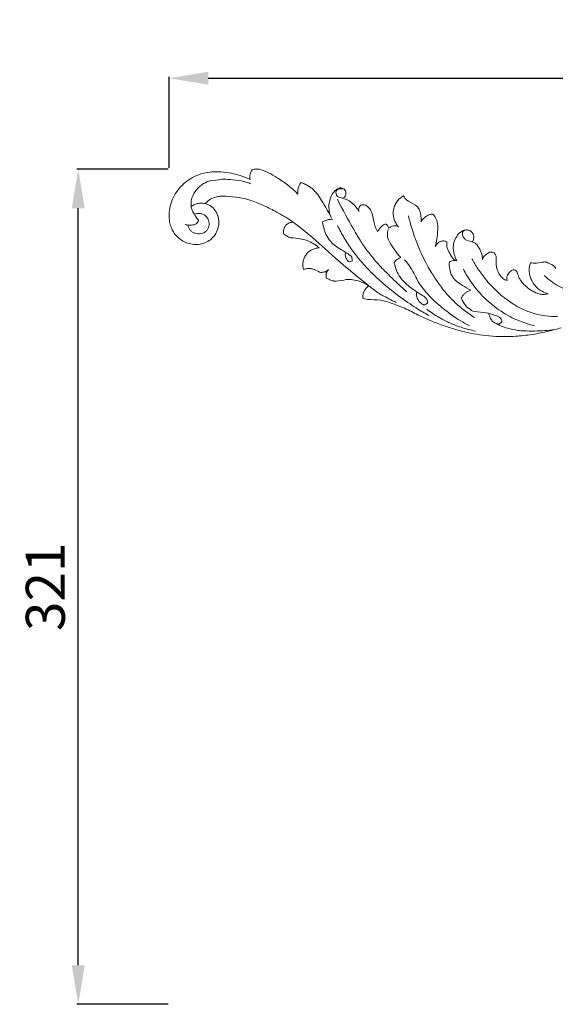
# Model space of a CAD drawing. Units: millimetres. Extents: x 1555 to 3555, y 17 to 2017.
# Drawn here: x 2630 to 2836, y 566 to 945 of the extents above; entities that cross this region are included whole.
import ezdxf

# ---------------------------------------------------------------- set-up
doc = ezdxf.new("R2010")
doc.units = ezdxf.units.MM
doc.header["$MEASUREMENT"] = 0
doc.layers.get('0').update_dxf_attribs({"lineweight": 5})
doc.styles.add('Arial', font='arial.ttf')
doc.dimstyles.new('Default', dxfattribs={"dimtxt": 10, "dimasz": 7, "dimexe": 0.5, "dimexo": 0.5, "dimgap": 0.25, "dimtad": 1, "dimtoh": 1, "dimdec": 0, "dimzin": 1, "dimdsep": 46, "dimtxsty": 'Arial', "dimcen": 0.5, "dimazin": 0, "dimtfac": 1, "dimtdec": 4, "dimtix": 1, "dimtmove": 1, "dimatfit": 3, "dimfxl": 1, "dimtolj": 1, "dimtzin": 1, "dimarcsym": 0})

# ---------------------------------------------------------------- blocks, each defined once
blk = doc.blocks.new('N-184R_350_321')
for p, q in [((784.85, 461.72, 11), (786.05, 462.11, 11)), ((813.65, 445.15, 11), (814.95, 445.87, 11)), ((843.53, 438.66, 11), (842.52, 437.8, 11))]:
    blk.add_line(p, q)
for points in [[(746.74, 493.49, 11), (745.36, 494.13, 11), (742.31, 495.25, 11), (738.7, 496.12, 11), (734.38, 496.53, 11), (731.47, 496.39, 11), (727.76, 495.68, 11), (724.51, 494.26, 11), (721.77, 492.4, 11), (719.35, 490, 11), (717.44, 487.23, 11), (716.11, 483.92, 11), (715.57, 481, 11), (715.67, 477.57, 11), (716.18, 475.57, 11), (717.01, 473.6, 11), (718.04, 472.09, 11), (719.77, 470.44, 11), (721.75, 469.3, 11), (723.93, 468.55, 11), (726.25, 468.37, 11), (727.94, 468.55, 11), (730.6, 469.53, 11), (732.38, 470.98, 11), (734, 473.1, 11), (734.74, 475.99, 11), (734.73, 476.77, 11), (734.64, 478.47, 11), (734.26, 479.8, 11), (733.6, 481.22, 11), (732.88, 482.19, 11), (731.93, 483.09, 11), (730.82, 483.77, 11), (729.96, 484.07, 11), (729.53, 484.18, 11)], [(747.57, 497.17, 11), (747.19, 496.68, 11), (746.6, 495.24, 11), (746.65, 494.65, 11), (746.68, 493.84, 11), (746.74, 493.49, 11)], [(765.12, 487.85, 11), (763.84, 489.1, 11), (761.03, 491.54, 11), (757.06, 494.27, 11), (753.93, 496.09, 11), (750.36, 497.51, 11), (749.24, 497.5, 11), (748.07, 497.34, 11), (747.57, 497.17, 11)], [(726.96, 477.74, 11), (726.07, 478.7, 11), (724.44, 481.5, 11), (724.11, 482.67, 11), (723.96, 484.83, 11), (724.46, 486.69, 11), (725.34, 488.46, 11), (726.53, 490.03, 11), (727.91, 491.36, 11), (729.87, 492.36, 11), (730.79, 492.88, 11), (736.26, 493.61, 11), (736.66, 493.53, 11), (741.33, 493.37, 11), (745.65, 492.39, 11), (746.34, 492.06, 11), (746.94, 491.81, 11)], [(766.33, 492.23, 11), (766.03, 491.9, 11), (765.53, 491.14, 11), (765.16, 489.99, 11), (765.06, 488.5, 11), (765.12, 487.85, 11)], [(778, 478.63, 11), (776.8, 481.2, 11), (772.93, 487.55, 11), (772.45, 488.03, 11), (770.97, 489.68, 11), (769.86, 490.51, 11), (768.65, 491.33, 11), (766.84, 492.09, 11), (766.58, 492.15, 11), (766.33, 492.23, 11)], [(782.32, 486.24, 11), (782.7, 486.41, 11), (783.41, 486.96, 11), (783.69, 488.19, 11), (783.36, 489.4, 11), (782.11, 490.23, 11), (781.33, 490.28, 11), (780.07, 489.81, 11), (779.22, 489.01, 11), (778.38, 488.06, 11), (777.23, 485.31, 11), (776.98, 483.27, 11), (777.19, 480.73, 11), (777.69, 479.32, 11), (778, 478.63, 11)], [(788.56, 481.13, 11), (788.2, 481.82, 11), (787.4, 483.08, 11), (785.39, 484.87, 11), (784.24, 485.7, 11), (780.18, 486.77, 11), (780, 487.31, 11), (779.61, 488.74, 11), (779.89, 489.25, 11), (781.03, 490.03, 11), (781.83, 489.88, 11), (782.19, 489.74, 11)], [(729.53, 484.18, 11), (729.86, 484.59, 11), (730.61, 485.36, 11), (731.92, 486.17, 11), (733.43, 486.74, 11), (735.4, 487, 11), (736.74, 487.16, 11), (743.26, 486.53, 11), (745.79, 485.75, 11), (747.69, 485.17, 11), (750.65, 484.07, 11), (756.05, 481.49, 11), (759.88, 479.2, 11), (762.41, 477.82, 11), (770.94, 471.25, 11), (780.07, 462.48, 11), (796.08, 449.54, 11), (796.66, 449.46, 11), (801.12, 446.94, 11), (802.93, 446.17, 11)], [(780.32, 485.82, 11), (782.16, 482.09, 11), (787.3, 472.79, 11), (788.43, 471.05, 11), (791.52, 466.27, 11), (794.73, 462.32, 11), (797.31, 459.44, 11), (803.99, 452.85, 11), (805.76, 451.31, 11), (807, 450.21, 11)], [(805.75, 487.2, 11), (805.23, 486.9, 11), (804.22, 486.14, 11), (803.14, 484.95, 11), (802.24, 483.3, 11), (801.81, 481.64, 11), (801.69, 479.92, 11), (802.04, 478.11, 11), (802.63, 476.8, 11), (803.35, 475.74, 11), (803.75, 475.29, 11)], [(812.42, 477.26, 11), (812.48, 477.77, 11), (812.51, 478.81, 11), (812.27, 480.32, 11), (812, 481.44, 11), (811.37, 482.53, 11), (811.04, 483.3, 11), (806.09, 485.95, 11), (806.46, 486.16, 11), (805.88, 486.89, 11), (805.75, 487.2, 11)], [(724.11, 483.02, 11), (724.52, 483.35, 11), (725.53, 483.95, 11), (726.68, 484.27, 11), (727.86, 484.44, 11), (729.02, 484.31, 11), (729.53, 484.18, 11)], [(795.76, 473.48, 11), (795.37, 474.22, 11), (794.75, 474.89, 11), (793.68, 481.16, 11), (792.4, 482.56, 11), (791.93, 483.07, 11), (791.14, 483.58, 11), (790.39, 483.76, 11), (789.65, 483.69, 11), (789.09, 483.37, 11), (788.6, 482.68, 11), (788.43, 481.97, 11), (788.49, 481.39, 11), (788.56, 481.13, 11)], [(721.8, 476.15, 11), (722.33, 475.98, 11), (723.41, 475.77, 11), (725.18, 475.98, 11), (726.38, 476.54, 11), (726.95, 477.59, 11), (726.93, 477.63, 11), (726.96, 477.74, 11)], [(722.8, 475.91, 11), (722.88, 475.54, 11), (723.11, 474.83, 11), (723.74, 473.89, 11), (724.61, 473.18, 11), (725.63, 472.7, 11), (726.73, 472.5, 11), (727.86, 472.57, 11), (728.93, 472.91, 11), (729.88, 473.52, 11), (730.57, 474.42, 11), (730.94, 475.48, 11), (731.03, 476.6, 11), (730.84, 477.71, 11), (730.34, 478.73, 11), (729.58, 479.56, 11), (728.62, 480.15, 11), (727.52, 480.41, 11), (726.4, 480.39, 11), (725.67, 480.23, 11), (725.32, 480.11, 11)], [(774.63, 477.14, 11), (774.94, 477.36, 11), (775.67, 477.74, 11), (776.48, 477.96, 11), (777.32, 478.08, 11), (778.14, 478.01, 11), (778.51, 477.93, 11)], [(807.67, 479.44, 11), (808.05, 477.72, 11), (808.7, 475.02, 11), (811.55, 466.75, 11), (815.52, 459.06, 11), (817.86, 455.32, 11), (821.1, 450.82, 11), (824.61, 446.91, 11), (828.59, 443.38, 11), (831.48, 441.33, 11), (832.97, 440.38, 11)], [(816.99, 480.17, 11), (816.58, 480.14, 11), (815.8, 480.01, 11), (814.55, 479.4, 11), (813.47, 478.52, 11), (812.73, 477.69, 11), (812.42, 477.26, 11)], [(817.95, 467.65, 11), (818.35, 469.17, 11), (818.89, 472.57, 11), (818.94, 476, 11), (818.47, 478.19, 11), (817.54, 479.59, 11), (816.99, 480.17, 11)], [(763.41, 476.95, 11), (762.85, 477.01, 11), (761.63, 476.87, 11), (760.39, 475.81, 11), (760.02, 475.03, 11), (759.65, 474.44, 11), (759.57, 473, 11), (759.7, 472.43, 11)], [(786.05, 462.11, 11), (786.09, 462.57, 11), (785.64, 463.77, 11), (786.11, 463.84, 11), (779.15, 468.02, 11), (777.75, 469.62, 11), (777.21, 469.96, 11), (775.32, 473.57, 11), (775.33, 473.78, 11), (774.73, 476.2, 11), (774.63, 477.14, 11)], [(780.3, 475.79, 11), (781.12, 474.13, 11), (782.9, 470.88, 11), (785.95, 466.21, 11), (789.34, 461.88, 11), (793.33, 457.65, 11), (796.67, 454.46, 11), (803.63, 448.64, 11), (811.23, 443.53, 11), (813.75, 442.09, 11), (815.37, 441.19, 11)], [(800, 474.67, 11), (799.93, 475.04, 11), (799.63, 475.79, 11), (798.79, 476.42, 11), (798.91, 476.35, 11), (798.01, 476, 11), (797.45, 475.62, 11), (796.15, 474.16, 11), (795.76, 473.48, 11)], [(804.64, 463.4, 11), (803.73, 464.44, 11), (802.13, 466.48, 11), (799.49, 470.66, 11), (799.48, 472.06, 11), (799.62, 473.6, 11), (799.83, 474.26, 11)], [(803.75, 475.29, 11), (803.47, 475.44, 11), (802.87, 475.64, 11), (801.89, 475.64, 11), (800.85, 475.29, 11), (800.26, 474.9, 11), (800, 474.67, 11)], [(832.17, 469.43, 11), (832.4, 469.79, 11), (832.75, 470.6, 11), (832.74, 471.98, 11), (832.17, 473.17, 11), (831.19, 473.85, 11), (829.94, 474.13, 11), (828.74, 473.87, 11), (827.5, 473.12, 11), (826.56, 472.27, 11), (825.11, 469.87, 11), (824.76, 467.31, 11), (824.92, 466.26, 11), (825.06, 465.1, 11), (825.78, 462.99, 11), (826.2, 462.16, 11)], [(836.13, 462.6, 11), (836.1, 463.13, 11), (835.95, 464.19, 11), (835.52, 465.7, 11), (834.87, 467.08, 11), (834.07, 468.12, 11), (833.22, 469.21, 11), (829.33, 470.2, 11), (829.38, 470.62, 11), (828.62, 471.19, 11), (828.22, 472.84, 11), (828.54, 473.6, 11), (829.43, 474.02, 11), (830.05, 474.05, 11), (830.35, 474.01, 11)], [(759.7, 472.43, 11), (760.15, 472.1, 11), (761.47, 471.46, 11), (761.51, 471.1, 11), (767.2, 470.55, 11), (768.53, 470.02, 11), (771.08, 468.89, 11), (772.62, 467.76, 11), (773.33, 467.15, 11)], [(822.43, 469.41, 11), (822.07, 469.63, 11), (821.25, 469.93, 11), (819.88, 469.69, 11), (818.65, 468.91, 11), (818.13, 468.09, 11), (817.95, 467.65, 11)], [(773.33, 467.15, 11), (772.82, 467.13, 11), (771.75, 466.97, 11), (770.44, 466.46, 11), (769.23, 465.65, 11), (768.21, 464.52, 11), (767.46, 463.21, 11), (767.05, 461.81, 11), (766.94, 460.36, 11), (767.12, 459.33, 11), (767.26, 458.84, 11)], [(825.52, 462.19, 11), (825.04, 462.72, 11), (824.28, 463.59, 11), (822.64, 466.5, 11), (822.3, 467.93, 11), (822.34, 468.93, 11), (822.43, 469.41, 11)], [(783.43, 465.47, 11), (783.32, 465.01, 11), (783.27, 464.04, 11), (783.82, 462.69, 11), (784.48, 462, 11), (784.85, 461.72, 11)], [(814.95, 445.87, 11), (814.97, 446.38, 11), (814.73, 447.51, 11), (813.88, 448.46, 11), (811.13, 449.83, 11), (806.64, 453.28, 11), (804.62, 455.54, 11), (803.9, 456.76, 11), (803.36, 457.46, 11), (801.83, 461.89, 11), (802.47, 461.57, 11), (802.14, 461.89, 11), (803.88, 463.21, 11), (804.64, 463.4, 11)], [(806.1, 462.6, 11), (806.98, 461.59, 11), (808.23, 460.32, 11), (811.95, 452.92, 11), (812.46, 452.61, 11), (813.34, 451.19, 11), (816.64, 447.58, 11), (818.75, 445.56, 11), (824.69, 440.89, 11), (827.31, 439.29, 11), (829.84, 437.87, 11), (831.03, 437.27, 11)], [(826.2, 462.16, 11), (825.67, 462.29, 11), (824.37, 462.27, 11), (823.66, 461.86, 11), (823.14, 461.68, 11), (823.54, 457.92, 11), (824.41, 456.32, 11), (824.6, 455.91, 11), (825.89, 454.3, 11), (828.16, 452.81, 11), (830.53, 451.4, 11), (831.65, 450.83, 11)], [(832.04, 462.92, 11), (832.78, 461.56, 11), (834.2, 459.11, 11), (837.75, 454.5, 11), (837.92, 454.21, 11), (842.69, 449.38, 11), (842.97, 449.19, 11), (847.55, 445.64, 11), (851.37, 443.56, 11), (855.75, 441.79, 11), (860.29, 440.85, 11), (863.39, 440.67, 11), (864.93, 440.7, 11)], [(845.58, 454.61, 11), (845.26, 454.67, 11), (844.57, 454.92, 11), (844.02, 455.23, 11), (842.55, 456.74, 11), (841.67, 458.96, 11), (841.29, 460.13, 11), (841.53, 464.27, 11), (840.76, 464.9, 11), (840.68, 465.26, 11), (839.81, 465.55, 11), (839.08, 465.45, 11), (838.64, 465.51, 11), (836.5, 463.87, 11), (836.47, 463.48, 11), (836.19, 462.87, 11), (836.13, 462.6, 11)], [(767.26, 458.84, 11), (767.75, 459.03, 11), (768.85, 459.27, 11), (770.13, 459.16, 11), (771.02, 459.01, 11), (773.95, 457.6, 11), (774.07, 457.7, 11), (775.77, 457.86, 11), (776.56, 458.44, 11), (776.91, 458.78, 11)], [(776.91, 458.78, 11), (776.53, 458.39, 11), (775.88, 457.55, 11), (775.93, 455.44, 11), (776.08, 455.63, 11), (777.81, 454.59, 11), (778.98, 454.49, 11), (778.88, 454.14, 11), (784.57, 455.1, 11), (785.24, 454.99, 11), (788.5, 454.49, 11), (790.8, 453.53, 11), (791.77, 452.9, 11), (792.28, 452.52, 11)], [(828.72, 459.01, 11), (829.62, 457.22, 11), (832.08, 453.28, 11), (834.12, 450.78, 11), (836.97, 447.67, 11), (839.96, 445.06, 11), (843.16, 442.7, 11), (846.81, 440.6, 11), (849.71, 439.18, 11), (854.1, 437.67, 11), (856.04, 437.19, 11)], [(861.28, 449.52, 11), (860.83, 449.38, 11), (859.95, 449.19, 11), (858.2, 449.32, 11), (856.61, 449.83, 11), (855.02, 450.62, 11), (853.4, 451.78, 11), (852.03, 453.04, 11), (850.65, 454.74, 11), (850.1, 455.59, 11), (849.35, 458.15, 11), (848.65, 458.7, 11), (848.03, 458.69, 11), (847.65, 458.72, 11), (846.05, 457.57, 11), (845.33, 455.72, 11), (845.4, 455.41, 11), (845.49, 454.83, 11), (845.58, 454.61, 11)], [(854.52, 461.43, 11), (854.32, 460.92, 11), (854.05, 459.79, 11), (853.96, 458.46, 11), (854.28, 456.45, 11), (854.72, 455.16, 11), (855.86, 453, 11), (857.47, 451.34, 11), (858.94, 450.35, 11), (860.52, 449.71, 11), (861.28, 449.52, 11)], [(864.32, 459.27, 11), (864.15, 459.52, 11), (863.73, 459.97, 11), (863.17, 460.61, 11), (860.3, 461.79, 11), (860.24, 461.78, 11), (856.52, 461.19, 11), (855.28, 461.33, 11), (854.52, 461.43, 11)], [(859.8, 456.58, 11), (860.64, 455.77, 11), (862.41, 454.26, 11), (865.34, 452.32, 11), (868.49, 450.86, 11), (872.04, 449.95, 11), (874.92, 449.51, 11), (880.63, 449.38, 11), (886.36, 450.05, 11), (888.15, 450.44, 11), (889.28, 450.71, 11)], [(792.28, 452.52, 11), (791.91, 452.24, 11), (791.2, 451.55, 11), (790.57, 450.59, 11), (790.13, 449.2, 11), (790.06, 448.31, 11), (790.07, 447.85, 11)], [(831.65, 450.83, 11), (831.2, 450.72, 11), (830.26, 450.35, 11), (829.41, 449.75, 11), (828.66, 449.03, 11), (828.12, 448.18, 11), (827.92, 447.75, 11)], [(790.07, 447.85, 11), (790.72, 447.65, 11), (791.1, 447.25, 11), (797.43, 447.19, 11), (800.59, 446.03, 11), (806.11, 444.12, 11), (811.51, 441.12, 11), (815.94, 439.2, 11), (820.73, 437.32, 11), (825.67, 435.74, 11), (830.26, 434.57, 11), (835.09, 433.67, 11), (839.79, 433.11, 11), (845.09, 432.96, 11), (848.32, 433.04, 11), (855.33, 433.75, 11), (861.78, 435.12, 11), (864.67, 435.91, 11), (866.27, 436.39, 11)], [(810.8, 450.24, 11), (810.68, 449.73, 11), (810.61, 448.63, 11), (811.26, 447.16, 11), (812.25, 445.87, 11), (813.17, 445.34, 11), (813.65, 445.15, 11)], [(827.92, 447.75, 11), (828.31, 446.83, 11), (829.69, 444.77, 11), (830.28, 444.17, 11), (831.97, 443.1, 11), (831.94, 442.77, 11), (838.78, 442.03, 11), (838.2, 442.06, 11), (842.44, 440.73, 11), (843.06, 440.23, 11), (843.51, 439.14, 11), (843.53, 438.66, 11)], [(833.4, 435.13, 11), (831.52, 435.51, 11), (827.49, 436.61, 11), (823.53, 438.24, 11), (819.68, 440.11, 11), (816.17, 442.38, 11), (814.63, 443.53, 11)], [(842.52, 437.8, 11), (842.03, 437.83, 11), (841.03, 438.06, 11), (839.79, 438.95, 11), (839, 440.25, 11), (838.64, 441.18, 11), (838.52, 441.66, 11)], [(841, 438.18, 11), (841.77, 437.78, 11), (843.48, 437.03, 11), (845.29, 436.25, 11), (850.17, 435.28, 11), (851.7, 435.21, 11), (856.23, 435.12, 11), (859.95, 435.28, 11), (862.58, 435.54, 11), (863.86, 435.7, 11)]]:
    blk.add_open_spline(points, degree=3)
blk = doc.blocks.new('*D36')
at = {"color": 0, "lineweight": -2, "transparency": 16777216}
for p, q in [((2687.39, 887.58), (2687.39, 922.58)), ((2702.39, 922.08), (3021.9, 922.08)), ((3036.9, 887.58), (3036.9, 922.58))]:
    blk.add_line(p, q, dxfattribs=at)
at = {"color": 0, "lineweight": 50, "transparency": 16777216}
for points in [[(2702.39, 924.58), (2702.39, 919.58), (2687.39, 922.08)], [(3021.9, 924.58), (3021.9, 919.58), (3036.9, 922.08)]]:
    blk.add_solid(points, dxfattribs=at)
at = {"layer": 'Defpoints', "color": 0, "lineweight": 50, "transparency": 16777216}
for p in [(3036.9, 922.08), (2687.39, 887.08), (3036.9, 887.08)]:
    blk.add_point(p, dxfattribs=at)
at = {"color": 0, "transparency": 16777216, "insert": (2862.15, 934.75), "char_height": 15, "attachment_point": 5, "style": 'Arial'}
blk.add_mtext('\\A1;350', dxfattribs=at)
blk = doc.blocks.new('*D37')
at = {"color": 0, "lineweight": -2, "transparency": 16777216}
for p, q in [((2686.89, 887.08), (2651.89, 887.08)), ((2652.39, 580.88), (2652.39, 872.08)), ((2686.89, 565.88), (2651.89, 565.88))]:
    blk.add_line(p, q, dxfattribs=at)
at = {"color": 0, "lineweight": 50, "transparency": 16777216}
for points in [[(2649.89, 872.08), (2654.89, 872.08), (2652.39, 887.08)], [(2649.89, 580.88), (2654.89, 580.88), (2652.39, 565.88)]]:
    blk.add_solid(points, dxfattribs=at)
at = {"layer": 'Defpoints', "color": 0, "lineweight": 50, "transparency": 16777216}
for p in [(2652.39, 887.08), (2687.39, 887.08), (2687.39, 565.88)]:
    blk.add_point(p, dxfattribs=at)
at = {"color": 0, "transparency": 16777216, "insert": (2639.73, 726.48), "char_height": 15, "attachment_point": 5, "rotation": 90, "style": 'Arial'}
blk.add_mtext('\\A1;321', dxfattribs=at)

msp = doc.modelspace()

# ---------------------------------------------------------------- block references
msp.add_blockref('N-184R_350_321', (1971.7, 389.68))

# ---------------------------------------------------------------- dimensions: what is measured, and where the dimension line sits
for base, p1, p2, angle, picture, middle in [((3036.9, 922.08), (2687.39, 887.08), (3036.9, 887.08), 180, '*D36', (2862.15, 934.75)), ((2652.39, 887.08), (2687.39, 565.88), (2687.39, 887.08), 270, '*D37', (2639.73, 726.48))]:
    dim = msp.add_linear_dim(base=base, p1=p1, p2=p2, angle=angle, dimstyle='Default', override={"dimtxt": 15, "dimasz": 15, "dimgap": 5, "dimtmove": 2})
    dim.commit()
    dim.dimension.update_dxf_attribs({"geometry": picture, "text_midpoint": middle})

doc.saveas('drawing.dxf')
